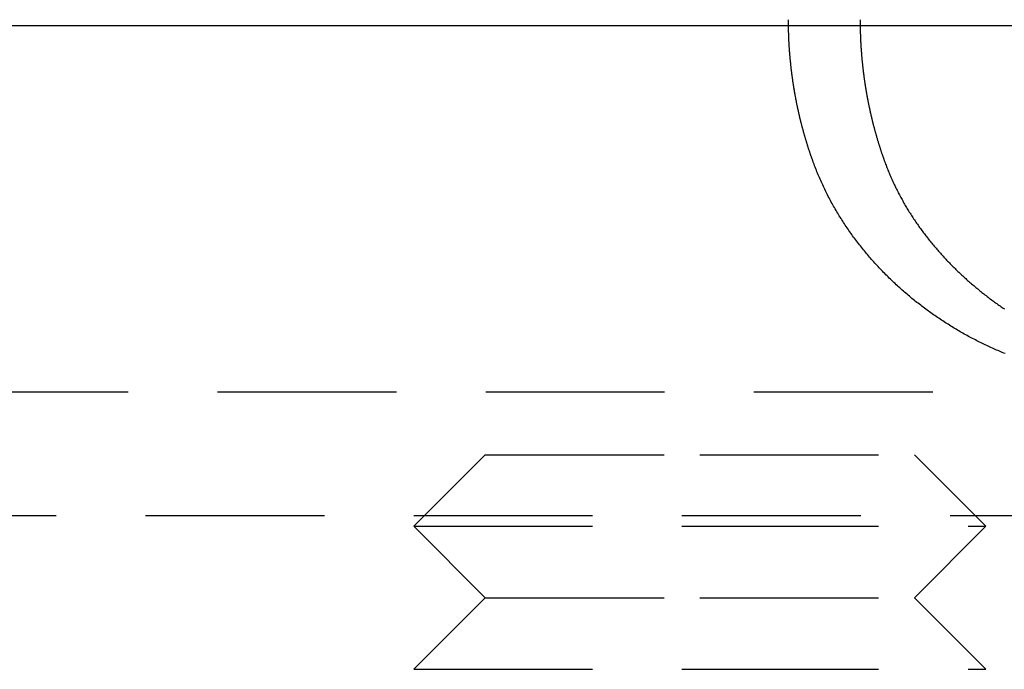
# Model space of a CAD drawing. Extents: x -146 to 496, y -346 to 467.
# Drawn here: x 289 to 303, y 239 to 248 of the extents above; entities that cross this region are included whole.
import ezdxf

# ---------------------------------------------------------------- set-up
doc = ezdxf.new("R2010")
doc.units = 0
doc.header["$LTSCALE"] = 10
doc.linetypes.add('VERDECKT', pattern=[0.375, 0.25, -0.125])
doc.layers.get('0').update_dxf_attribs({"linetype": 'CONTINUOUS'})
doc.layers.add('STEMPEL', color=3, linetype='CONTINUOUS')

# ---------------------------------------------------------------- blocks, each defined once
blk = doc.blocks.new('A$C0F844AE7')
at = {"color": 3, "linetype": 'CONTINUOUS', "extrusion": (-2e-16, 1, -2e-16)}
blk.add_line((-146, 248), (0, 248), dxfattribs=at)
at = {"color": 1, "linetype": 'VERDECKT', "extrusion": (-2e-16, 1, -2e-16)}
for p, q in [((-91.494, 242.88), (91.494, 242.88)), ((-54, 242), (-55, 241)), ((-54, 242), (-51, 242)), ((-51, 242), (-48, 242)), ((-48, 242), (-47, 241)), ((-92.5, 241.151), (92.5, 241.151)), ((-55, 241), (-51, 241)), ((-54, 240), (-55, 241)), ((-51, 241), (-47, 241)), ((-48, 240), (-47, 241)), ((-54, 240), (-55, 239)), ((-54, 240), (-51, 240)), ((-51, 240), (-48, 240)), ((-48, 240), (-47, 239)), ((-55, 239), (-51, 239)), ((-51, 239), (-47, 239))]:
    blk.add_line(p, q, dxfattribs=at)
at = {"color": 1}
for points in [[(-49.411, 246.08, 0), (-49.414, 246.088, 0), (-49.416, 246.095, 0), (-49.419, 246.103, 0), (-49.422, 246.11, 0), (-49.425, 246.118, 0), (-49.427, 246.125, 0), (-49.43, 246.133, 0), (-49.433, 246.14, 0), (-49.435, 246.148, 0), (-49.438, 246.156, 0), (-49.441, 246.163, 0), (-49.443, 246.171, 0), (-49.446, 246.178, 0), (-49.449, 246.186, 0), (-49.451, 246.193, 0), (-49.454, 246.201, 0), (-49.456, 246.209, 0), (-49.459, 246.216, 0), (-49.462, 246.224, 0), (-49.464, 246.232, 0), (-49.467, 246.239, 0), (-49.469, 246.247, 0), (-49.472, 246.254, 0), (-49.474, 246.262, 0), (-49.477, 246.27, 0), (-49.479, 246.277, 0), (-49.482, 246.285, 0), (-49.484, 246.293, 0), (-49.487, 246.3, 0), (-49.489, 246.308, 0), (-49.491, 246.316, 0), (-49.494, 246.323, 0), (-49.496, 246.331, 0), (-49.499, 246.339, 0), (-49.501, 246.347, 0), (-49.504, 246.354, 0), (-49.506, 246.362, 0), (-49.508, 246.37, 0), (-49.511, 246.377, 0), (-49.513, 246.385, 0), (-49.515, 246.393, 0), (-49.518, 246.401, 0), (-49.52, 246.408, 0), (-49.522, 246.416, 0), (-49.524, 246.424, 0), (-49.527, 246.432, 0), (-49.529, 246.439, 0), (-49.531, 246.447, 0), (-49.533, 246.455, 0), (-49.536, 246.463, 0), (-49.538, 246.47, 0), (-49.54, 246.478, 0), (-49.542, 246.486, 0), (-49.544, 246.494, 0), (-49.547, 246.501, 0), (-49.549, 246.509, 0), (-49.551, 246.517, 0), (-49.553, 246.525, 0), (-49.555, 246.533, 0), (-49.557, 246.54, 0), (-49.56, 246.548, 0), (-49.562, 246.556, 0), (-49.564, 246.564, 0), (-49.566, 246.572, 0), (-49.568, 246.579, 0), (-49.57, 246.587, 0), (-49.572, 246.595, 0), (-49.574, 246.603, 0), (-49.576, 246.611, 0), (-49.578, 246.619, 0), (-49.58, 246.626, 0), (-49.582, 246.634, 0), (-49.584, 246.642, 0), (-49.586, 246.65, 0), (-49.588, 246.658, 0), (-49.59, 246.666, 0), (-49.592, 246.673, 0), (-49.594, 246.681, 0), (-49.596, 246.689, 0), (-49.598, 246.697, 0), (-49.6, 246.705, 0), (-49.601, 246.713, 0), (-49.603, 246.721, 0), (-49.605, 246.729, 0), (-49.607, 246.736, 0), (-49.609, 246.744, 0), (-49.611, 246.752, 0), (-49.612, 246.76, 0), (-49.614, 246.768, 0), (-49.616, 246.776, 0), (-49.618, 246.784, 0), (-49.62, 246.792, 0), (-49.621, 246.8, 0), (-49.623, 246.807, 0), (-49.625, 246.815, 0), (-49.627, 246.823, 0), (-49.628, 246.831, 0), (-49.63, 246.839, 0), (-49.632, 246.847, 0), (-49.633, 246.855, 0), (-49.635, 246.863, 0), (-49.637, 246.871, 0), (-49.639, 246.879, 0), (-49.64, 246.886, 0), (-49.642, 246.894, 0), (-49.643, 246.902, 0), (-49.645, 246.91, 0), (-49.647, 246.918, 0), (-49.648, 246.926, 0), (-49.65, 246.934, 0), (-49.651, 246.942, 0), (-49.653, 246.95, 0), (-49.654, 246.958, 0), (-49.656, 246.966, 0), (-49.657, 246.974, 0), (-49.659, 246.982, 0), (-49.66, 246.99, 0), (-49.662, 246.997, 0), (-49.663, 247.005, 0), (-49.665, 247.013, 0), (-49.666, 247.021, 0), (-49.668, 247.029, 0), (-49.669, 247.037, 0), (-49.671, 247.045, 0), (-49.672, 247.053, 0), (-49.673, 247.061, 0), (-49.675, 247.069, 0), (-49.676, 247.077, 0), (-49.678, 247.085, 0), (-49.679, 247.093, 0), (-49.68, 247.101, 0), (-49.681, 247.109, 0), (-49.683, 247.117, 0), (-49.684, 247.125, 0), (-49.685, 247.133, 0), (-49.687, 247.141, 0), (-49.688, 247.149, 0), (-49.689, 247.156, 0), (-49.691, 247.164, 0), (-49.692, 247.172, 0), (-49.693, 247.18, 0), (-49.694, 247.188, 0), (-49.695, 247.196, 0), (-49.697, 247.204, 0), (-49.698, 247.212, 0), (-49.699, 247.22, 0), (-49.7, 247.228, 0), (-49.701, 247.236, 0), (-49.702, 247.244, 0), (-49.703, 247.252, 0), (-49.705, 247.26, 0), (-49.706, 247.268, 0), (-49.707, 247.276, 0), (-49.708, 247.284, 0), (-49.709, 247.292, 0), (-49.71, 247.3, 0), (-49.711, 247.308, 0), (-49.712, 247.316, 0), (-49.713, 247.324, 0), (-49.714, 247.332, 0), (-49.715, 247.34, 0), (-49.716, 247.348, 0), (-49.717, 247.355, 0), (-49.718, 247.363, 0), (-49.719, 247.371, 0), (-49.72, 247.379, 0), (-49.721, 247.387, 0), (-49.722, 247.395, 0), (-49.723, 247.403, 0), (-49.724, 247.411, 0), (-49.725, 247.419, 0), (-49.725, 247.427, 0), (-49.726, 247.435, 0), (-49.727, 247.443, 0), (-49.728, 247.451, 0), (-49.729, 247.459, 0), (-49.73, 247.467, 0), (-49.73, 247.475, 0), (-49.731, 247.483, 0), (-49.732, 247.491, 0), (-49.733, 247.499, 0), (-49.734, 247.507, 0), (-49.734, 247.514, 0), (-49.735, 247.522, 0), (-49.736, 247.53, 0), (-49.737, 247.538, 0), (-49.737, 247.546, 0), (-49.738, 247.554, 0), (-49.739, 247.562, 0), (-49.739, 247.57, 0), (-49.74, 247.578, 0), (-49.741, 247.586, 0), (-49.741, 247.594, 0), (-49.742, 247.602, 0), (-49.743, 247.61, 0), (-49.743, 247.618, 0), (-49.744, 247.625, 0), (-49.745, 247.633, 0), (-49.745, 247.641, 0), (-49.746, 247.649, 0), (-49.746, 247.657, 0), (-49.747, 247.665, 0), (-49.747, 247.673, 0), (-49.748, 247.681, 0), (-49.748, 247.689, 0), (-49.749, 247.697, 0), (-49.749, 247.705, 0), (-49.75, 247.712, 0), (-49.751, 247.72, 0), (-49.751, 247.728, 0), (-49.751, 247.736, 0), (-49.752, 247.744, 0), (-49.752, 247.752, 0), (-49.753, 247.76, 0), (-49.753, 247.768, 0), (-49.754, 247.775, 0), (-49.754, 247.783, 0), (-49.754, 247.791, 0), (-49.755, 247.799, 0), (-49.755, 247.807, 0), (-49.755, 247.815, 0), (-49.756, 247.823, 0), (-49.756, 247.831, 0), (-49.757, 247.838, 0), (-49.757, 247.846, 0), (-49.757, 247.854, 0), (-49.757, 247.862, 0), (-49.758, 247.87, 0), (-49.758, 247.878, 0), (-49.758, 247.885, 0), (-49.758, 247.893, 0), (-49.759, 247.901, 0), (-49.759, 247.909, 0), (-49.759, 247.917, 0), (-49.759, 247.925, 0), (-49.76, 247.932, 0), (-49.76, 247.94, 0), (-49.76, 247.948, 0), (-49.76, 247.956, 0), (-49.76, 247.964, 0), (-49.76, 247.971, 0), (-49.761, 247.979, 0), (-49.761, 247.987, 0), (-49.761, 247.995, 0), (-49.761, 248.002, 0), (-49.761, 248.01, 0), (-49.761, 248.018, 0), (-49.761, 248.026, 0), (-49.761, 248.034, 0), (-49.761, 248.041, 0), (-49.761, 248.049, 0), (-49.761, 248.057, 0), (-49.761, 248.065, 0), (-49.761, 248.072, 0), (-49.761, 248.08, 0)], [(-48.76, 248.08, 0), (-48.76, 248.072, 0), (-48.76, 248.065, 0), (-48.76, 248.057, 0), (-48.76, 248.049, 0), (-48.76, 248.041, 0), (-48.76, 248.034, 0), (-48.76, 248.026, 0), (-48.76, 248.018, 0), (-48.759, 248.01, 0), (-48.759, 248.002, 0), (-48.759, 247.995, 0), (-48.759, 247.987, 0), (-48.759, 247.979, 0), (-48.759, 247.971, 0), (-48.759, 247.964, 0), (-48.758, 247.956, 0), (-48.758, 247.948, 0), (-48.758, 247.94, 0), (-48.758, 247.932, 0), (-48.758, 247.924, 0), (-48.758, 247.917, 0), (-48.757, 247.909, 0), (-48.757, 247.901, 0), (-48.757, 247.893, 0), (-48.757, 247.885, 0), (-48.756, 247.878, 0), (-48.756, 247.87, 0), (-48.756, 247.862, 0), (-48.755, 247.854, 0), (-48.755, 247.846, 0), (-48.755, 247.838, 0), (-48.755, 247.831, 0), (-48.754, 247.823, 0), (-48.754, 247.815, 0), (-48.754, 247.807, 0), (-48.753, 247.799, 0), (-48.753, 247.791, 0), (-48.752, 247.783, 0), (-48.752, 247.775, 0), (-48.752, 247.768, 0), (-48.751, 247.76, 0), (-48.751, 247.752, 0), (-48.75, 247.744, 0), (-48.75, 247.736, 0), (-48.749, 247.728, 0), (-48.749, 247.72, 0), (-48.748, 247.712, 0), (-48.748, 247.705, 0), (-48.747, 247.697, 0), (-48.747, 247.689, 0), (-48.746, 247.681, 0), (-48.746, 247.673, 0), (-48.745, 247.665, 0), (-48.745, 247.657, 0), (-48.744, 247.649, 0), (-48.744, 247.641, 0), (-48.743, 247.633, 0), (-48.742, 247.625, 0), (-48.742, 247.618, 0), (-48.741, 247.61, 0), (-48.741, 247.602, 0), (-48.74, 247.594, 0), (-48.739, 247.586, 0), (-48.739, 247.578, 0), (-48.738, 247.57, 0), (-48.737, 247.562, 0), (-48.736, 247.554, 0), (-48.736, 247.546, 0), (-48.735, 247.538, 0), (-48.734, 247.53, 0), (-48.734, 247.522, 0), (-48.733, 247.514, 0), (-48.732, 247.507, 0), (-48.731, 247.499, 0), (-48.731, 247.491, 0), (-48.73, 247.483, 0), (-48.729, 247.475, 0), (-48.728, 247.467, 0), (-48.727, 247.459, 0), (-48.727, 247.451, 0), (-48.726, 247.443, 0), (-48.725, 247.435, 0), (-48.724, 247.427, 0), (-48.723, 247.419, 0), (-48.722, 247.411, 0), (-48.721, 247.403, 0), (-48.72, 247.395, 0), (-48.719, 247.387, 0), (-48.718, 247.379, 0), (-48.718, 247.371, 0), (-48.717, 247.363, 0), (-48.716, 247.355, 0), (-48.715, 247.348, 0), (-48.714, 247.34, 0), (-48.713, 247.332, 0), (-48.712, 247.324, 0), (-48.711, 247.316, 0), (-48.709, 247.308, 0), (-48.709, 247.3, 0), (-48.707, 247.292, 0), (-48.706, 247.284, 0), (-48.705, 247.276, 0), (-48.704, 247.268, 0), (-48.703, 247.26, 0), (-48.702, 247.252, 0), (-48.701, 247.244, 0), (-48.7, 247.236, 0), (-48.699, 247.228, 0), (-48.697, 247.22, 0), (-48.696, 247.212, 0), (-48.695, 247.204, 0), (-48.694, 247.196, 0), (-48.693, 247.188, 0), (-48.691, 247.18, 0), (-48.69, 247.172, 0), (-48.689, 247.164, 0), (-48.688, 247.156, 0), (-48.687, 247.149, 0), (-48.685, 247.141, 0), (-48.684, 247.133, 0), (-48.683, 247.125, 0), (-48.681, 247.117, 0), (-48.68, 247.109, 0), (-48.679, 247.101, 0), (-48.677, 247.093, 0), (-48.676, 247.085, 0), (-48.675, 247.077, 0), (-48.673, 247.069, 0), (-48.672, 247.061, 0), (-48.67, 247.053, 0), (-48.669, 247.045, 0), (-48.668, 247.037, 0), (-48.666, 247.029, 0), (-48.665, 247.021, 0), (-48.663, 247.013, 0), (-48.662, 247.005, 0), (-48.66, 246.997, 0), (-48.659, 246.99, 0), (-48.657, 246.982, 0), (-48.656, 246.974, 0), (-48.654, 246.966, 0), (-48.653, 246.958, 0), (-48.651, 246.95, 0), (-48.65, 246.942, 0), (-48.648, 246.934, 0), (-48.647, 246.926, 0), (-48.645, 246.918, 0), (-48.644, 246.91, 0), (-48.642, 246.902, 0), (-48.64, 246.894, 0), (-48.639, 246.886, 0), (-48.637, 246.879, 0), (-48.635, 246.871, 0), (-48.634, 246.863, 0), (-48.632, 246.855, 0), (-48.63, 246.847, 0), (-48.629, 246.839, 0), (-48.627, 246.831, 0), (-48.625, 246.823, 0), (-48.623, 246.815, 0), (-48.622, 246.807, 0), (-48.62, 246.8, 0), (-48.618, 246.792, 0), (-48.617, 246.784, 0), (-48.615, 246.776, 0), (-48.613, 246.768, 0), (-48.611, 246.76, 0), (-48.609, 246.752, 0), (-48.607, 246.744, 0), (-48.606, 246.736, 0), (-48.604, 246.729, 0), (-48.602, 246.721, 0), (-48.6, 246.713, 0), (-48.598, 246.705, 0), (-48.596, 246.697, 0), (-48.594, 246.689, 0), (-48.592, 246.681, 0), (-48.59, 246.673, 0), (-48.589, 246.666, 0), (-48.587, 246.658, 0), (-48.585, 246.65, 0), (-48.583, 246.642, 0), (-48.581, 246.634, 0), (-48.579, 246.626, 0), (-48.577, 246.619, 0), (-48.575, 246.611, 0), (-48.573, 246.603, 0), (-48.571, 246.595, 0), (-48.569, 246.587, 0), (-48.566, 246.579, 0), (-48.564, 246.572, 0), (-48.562, 246.564, 0), (-48.56, 246.556, 0), (-48.558, 246.548, 0), (-48.556, 246.54, 0), (-48.554, 246.533, 0), (-48.552, 246.525, 0), (-48.55, 246.517, 0), (-48.547, 246.509, 0), (-48.545, 246.501, 0), (-48.543, 246.494, 0), (-48.541, 246.486, 0), (-48.539, 246.478, 0), (-48.537, 246.47, 0), (-48.534, 246.463, 0), (-48.532, 246.455, 0), (-48.53, 246.447, 0), (-48.528, 246.439, 0), (-48.525, 246.432, 0), (-48.523, 246.424, 0), (-48.521, 246.416, 0), (-48.519, 246.408, 0), (-48.516, 246.401, 0), (-48.514, 246.393, 0), (-48.511, 246.385, 0), (-48.509, 246.377, 0), (-48.507, 246.37, 0), (-48.505, 246.362, 0), (-48.502, 246.354, 0), (-48.5, 246.347, 0), (-48.497, 246.339, 0), (-48.495, 246.331, 0), (-48.492, 246.323, 0), (-48.49, 246.316, 0), (-48.488, 246.308, 0), (-48.485, 246.3, 0), (-48.483, 246.293, 0), (-48.48, 246.285, 0), (-48.478, 246.277, 0), (-48.475, 246.27, 0), (-48.473, 246.262, 0), (-48.47, 246.254, 0), (-48.468, 246.247, 0), (-48.465, 246.239, 0), (-48.463, 246.232, 0), (-48.46, 246.224, 0), (-48.458, 246.216, 0), (-48.455, 246.209, 0), (-48.452, 246.201, 0), (-48.45, 246.193, 0), (-48.447, 246.186, 0), (-48.445, 246.178, 0), (-48.442, 246.171, 0), (-48.439, 246.163, 0), (-48.437, 246.156, 0), (-48.434, 246.148, 0), (-48.431, 246.14, 0), (-48.429, 246.133, 0), (-48.426, 246.125, 0), (-48.423, 246.118, 0), (-48.421, 246.11, 0), (-48.418, 246.103, 0), (-48.415, 246.095, 0), (-48.412, 246.088, 0), (-48.41, 246.08, 0)], [(-46.731, 243.412, 0), (-46.751, 243.42, 0), (-46.771, 243.429, 0), (-46.791, 243.437, 0), (-46.811, 243.445, 0), (-46.831, 243.454, 0), (-46.851, 243.463, 0), (-46.87, 243.471, 0), (-46.89, 243.48, 0), (-46.91, 243.489, 0), (-46.93, 243.498, 0), (-46.95, 243.507, 0), (-46.97, 243.516, 0), (-46.989, 243.525, 0), (-47.009, 243.535, 0), (-47.029, 243.544, 0), (-47.049, 243.554, 0), (-47.068, 243.563, 0), (-47.088, 243.573, 0), (-47.108, 243.583, 0), (-47.127, 243.593, 0), (-47.147, 243.603, 0), (-47.166, 243.613, 0), (-47.186, 243.623, 0), (-47.205, 243.633, 0), (-47.224, 243.644, 0), (-47.244, 243.654, 0), (-47.263, 243.665, 0), (-47.282, 243.675, 0), (-47.302, 243.686, 0), (-47.321, 243.697, 0), (-47.34, 243.708, 0), (-47.359, 243.719, 0), (-47.378, 243.73, 0), (-47.398, 243.741, 0), (-47.416, 243.752, 0), (-47.435, 243.764, 0), (-47.454, 243.775, 0), (-47.473, 243.787, 0), (-47.492, 243.798, 0), (-47.511, 243.81, 0), (-47.53, 243.822, 0), (-47.548, 243.833, 0), (-47.567, 243.845, 0), (-47.586, 243.857, 0), (-47.604, 243.87, 0), (-47.623, 243.882, 0), (-47.641, 243.894, 0), (-47.66, 243.906, 0), (-47.678, 243.919, 0), (-47.696, 243.931, 0), (-47.715, 243.944, 0), (-47.733, 243.957, 0), (-47.751, 243.969, 0), (-47.769, 243.982, 0), (-47.787, 243.995, 0), (-47.805, 244.008, 0), (-47.823, 244.021, 0), (-47.841, 244.035, 0), (-47.859, 244.048, 0), (-47.877, 244.061, 0), (-47.895, 244.075, 0), (-47.912, 244.088, 0), (-47.93, 244.102, 0), (-47.948, 244.116, 0), (-47.965, 244.129, 0), (-47.983, 244.143, 0), (-48, 244.157, 0), (-48.017, 244.171, 0), (-48.035, 244.185, 0), (-48.052, 244.199, 0), (-48.069, 244.214, 0), (-48.086, 244.228, 0), (-48.103, 244.242, 0), (-48.12, 244.257, 0), (-48.137, 244.272, 0), (-48.154, 244.286, 0), (-48.171, 244.301, 0), (-48.188, 244.316, 0), (-48.204, 244.331, 0), (-48.221, 244.346, 0), (-48.237, 244.361, 0), (-48.254, 244.376, 0), (-48.27, 244.391, 0), (-48.286, 244.406, 0), (-48.303, 244.422, 0), (-48.319, 244.437, 0), (-48.335, 244.453, 0), (-48.351, 244.468, 0), (-48.367, 244.484, 0), (-48.383, 244.5, 0), (-48.399, 244.515, 0), (-48.415, 244.531, 0), (-48.43, 244.547, 0), (-48.446, 244.563, 0), (-48.462, 244.58, 0), (-48.477, 244.596, 0), (-48.492, 244.612, 0), (-48.508, 244.628, 0), (-48.523, 244.645, 0), (-48.538, 244.661, 0), (-48.553, 244.678, 0), (-48.568, 244.695, 0), (-48.583, 244.711, 0), (-48.598, 244.728, 0), (-48.613, 244.745, 0), (-48.627, 244.762, 0), (-48.642, 244.779, 0), (-48.657, 244.796, 0), (-48.671, 244.813, 0), (-48.685, 244.83, 0), (-48.7, 244.848, 0), (-48.714, 244.865, 0), (-48.728, 244.883, 0), (-48.742, 244.9, 0), (-48.756, 244.918, 0), (-48.77, 244.935, 0), (-48.783, 244.953, 0), (-48.797, 244.971, 0), (-48.811, 244.988, 0), (-48.824, 245.006, 0), (-48.837, 245.024, 0), (-48.851, 245.042, 0), (-48.864, 245.06, 0), (-48.877, 245.078, 0), (-48.89, 245.097, 0), (-48.903, 245.115, 0), (-48.916, 245.133, 0), (-48.928, 245.151, 0), (-48.941, 245.17, 0), (-48.953, 245.188, 0), (-48.966, 245.207, 0), (-48.978, 245.226, 0), (-48.99, 245.244, 0), (-49.003, 245.263, 0), (-49.015, 245.282, 0), (-49.026, 245.301, 0), (-49.038, 245.32, 0), (-49.05, 245.339, 0), (-49.062, 245.358, 0), (-49.073, 245.377, 0), (-49.085, 245.396, 0), (-49.096, 245.415, 0), (-49.107, 245.434, 0), (-49.118, 245.454, 0), (-49.13, 245.473, 0), (-49.14, 245.492, 0), (-49.151, 245.512, 0), (-49.162, 245.531, 0), (-49.173, 245.551, 0), (-49.183, 245.571, 0), (-49.194, 245.59, 0), (-49.204, 245.61, 0), (-49.214, 245.63, 0), (-49.224, 245.65, 0), (-49.234, 245.67, 0), (-49.244, 245.69, 0), (-49.254, 245.71, 0), (-49.263, 245.73, 0), (-49.273, 245.75, 0), (-49.282, 245.77, 0), (-49.292, 245.791, 0), (-49.301, 245.811, 0), (-49.31, 245.831, 0), (-49.319, 245.852, 0), (-49.328, 245.872, 0), (-49.337, 245.893, 0), (-49.346, 245.913, 0), (-49.354, 245.934, 0), (-49.363, 245.955, 0), (-49.371, 245.976, 0), (-49.379, 245.996, 0), (-49.387, 246.017, 0), (-49.395, 246.038, 0), (-49.403, 246.059, 0), (-49.411, 246.08, 0)], [(-48.41, 246.08, 0), (-48.403, 246.063, 0), (-48.397, 246.046, 0), (-48.39, 246.029, 0), (-48.384, 246.012, 0), (-48.377, 245.995, 0), (-48.37, 245.978, 0), (-48.364, 245.961, 0), (-48.356, 245.944, 0), (-48.349, 245.927, 0), (-48.342, 245.91, 0), (-48.335, 245.894, 0), (-48.328, 245.877, 0), (-48.321, 245.86, 0), (-48.313, 245.843, 0), (-48.306, 245.827, 0), (-48.298, 245.81, 0), (-48.29, 245.794, 0), (-48.282, 245.777, 0), (-48.275, 245.761, 0), (-48.267, 245.744, 0), (-48.258, 245.728, 0), (-48.25, 245.711, 0), (-48.242, 245.695, 0), (-48.234, 245.679, 0), (-48.225, 245.662, 0), (-48.217, 245.646, 0), (-48.209, 245.63, 0), (-48.2, 245.614, 0), (-48.191, 245.597, 0), (-48.182, 245.581, 0), (-48.173, 245.565, 0), (-48.164, 245.549, 0), (-48.156, 245.533, 0), (-48.146, 245.517, 0), (-48.137, 245.501, 0), (-48.128, 245.485, 0), (-48.119, 245.47, 0), (-48.109, 245.454, 0), (-48.1, 245.438, 0), (-48.09, 245.422, 0), (-48.081, 245.407, 0), (-48.071, 245.391, 0), (-48.061, 245.375, 0), (-48.051, 245.36, 0), (-48.041, 245.344, 0), (-48.031, 245.329, 0), (-48.021, 245.313, 0), (-48.011, 245.298, 0), (-48.001, 245.283, 0), (-47.99, 245.267, 0), (-47.98, 245.252, 0), (-47.969, 245.237, 0), (-47.959, 245.222, 0), (-47.948, 245.206, 0), (-47.938, 245.191, 0), (-47.927, 245.176, 0), (-47.916, 245.161, 0), (-47.905, 245.146, 0), (-47.894, 245.132, 0), (-47.883, 245.117, 0), (-47.872, 245.102, 0), (-47.861, 245.087, 0), (-47.85, 245.072, 0), (-47.839, 245.058, 0), (-47.827, 245.043, 0), (-47.816, 245.029, 0), (-47.804, 245.014, 0), (-47.793, 245, 0), (-47.781, 244.985, 0), (-47.77, 244.971, 0), (-47.758, 244.957, 0), (-47.746, 244.942, 0), (-47.734, 244.928, 0), (-47.722, 244.914, 0), (-47.71, 244.9, 0), (-47.698, 244.886, 0), (-47.686, 244.872, 0), (-47.674, 244.858, 0), (-47.662, 244.844, 0), (-47.65, 244.83, 0), (-47.637, 244.816, 0), (-47.625, 244.802, 0), (-47.612, 244.788, 0), (-47.6, 244.775, 0), (-47.587, 244.761, 0), (-47.575, 244.748, 0), (-47.562, 244.734, 0), (-47.549, 244.72, 0), (-47.537, 244.707, 0), (-47.524, 244.694, 0), (-47.511, 244.68, 0), (-47.498, 244.667, 0), (-47.485, 244.654, 0), (-47.472, 244.641, 0), (-47.459, 244.627, 0), (-47.446, 244.614, 0), (-47.432, 244.601, 0), (-47.419, 244.588, 0), (-47.406, 244.575, 0), (-47.392, 244.562, 0), (-47.379, 244.55, 0), (-47.365, 244.537, 0), (-47.352, 244.524, 0), (-47.338, 244.511, 0), (-47.325, 244.499, 0), (-47.311, 244.486, 0), (-47.297, 244.474, 0), (-47.283, 244.461, 0), (-47.27, 244.449, 0), (-47.256, 244.436, 0), (-47.242, 244.424, 0), (-47.228, 244.412, 0), (-47.214, 244.4, 0), (-47.2, 244.388, 0), (-47.185, 244.375, 0), (-47.171, 244.363, 0), (-47.157, 244.351, 0), (-47.143, 244.339, 0), (-47.129, 244.327, 0), (-47.114, 244.316, 0), (-47.1, 244.304, 0), (-47.085, 244.292, 0), (-47.071, 244.28, 0), (-47.056, 244.269, 0), (-47.042, 244.257, 0), (-47.027, 244.246, 0), (-47.013, 244.234, 0), (-46.998, 244.223, 0), (-46.983, 244.211, 0), (-46.968, 244.2, 0), (-46.953, 244.189, 0), (-46.939, 244.178, 0), (-46.924, 244.166, 0), (-46.909, 244.155, 0), (-46.894, 244.144, 0), (-46.879, 244.133, 0), (-46.864, 244.122, 0), (-46.849, 244.111, 0), (-46.834, 244.101, 0), (-46.818, 244.09, 0), (-46.803, 244.079, 0), (-46.788, 244.068, 0), (-46.773, 244.058, 0), (-46.757, 244.047, 0), (-46.742, 244.037, 0)]]:
    blk.add_polyline3d(points, dxfattribs=at)

msp = doc.modelspace()

# ---------------------------------------------------------------- block references
at = {"layer": 'STEMPEL'}
msp.add_blockref('A$C0F844AE7', (350, 0), dxfattribs=at)

doc.saveas('drawing.dxf')
